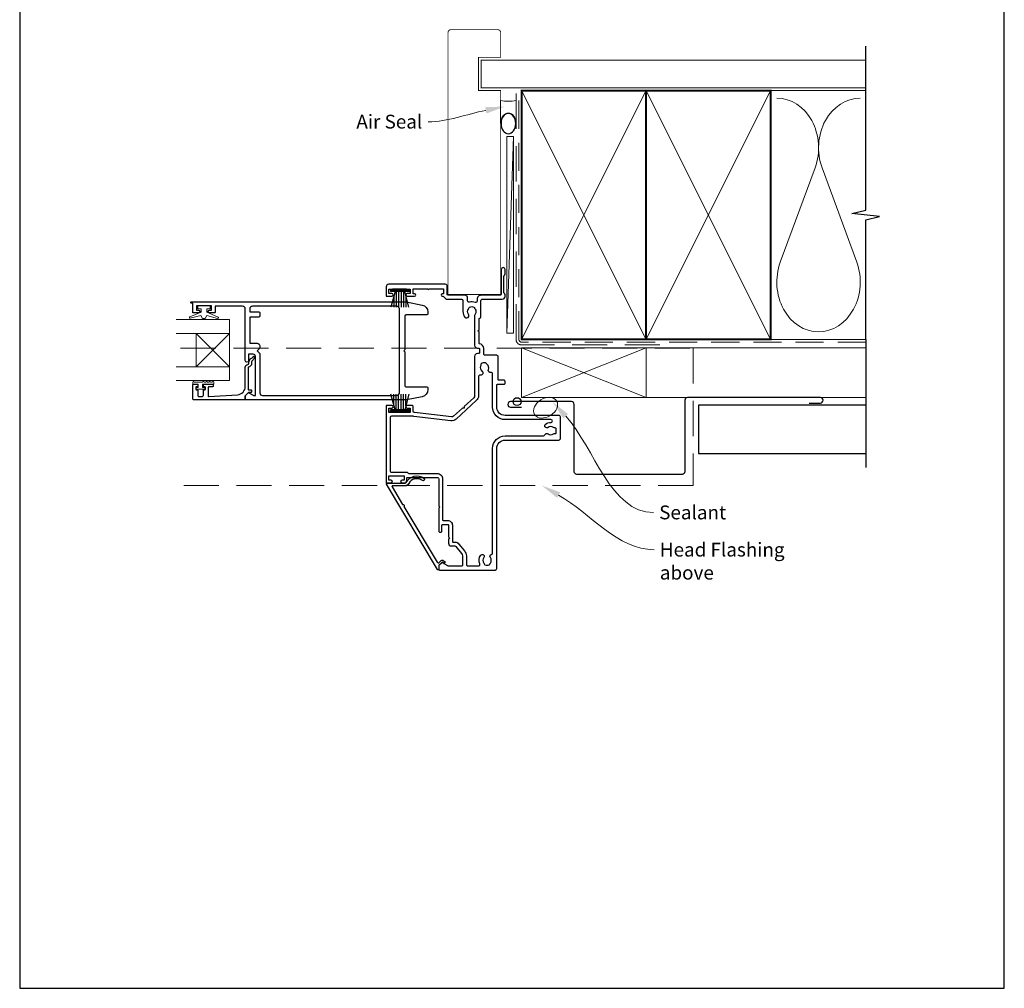
# Model space of a CAD drawing. Units: millimetres. Extents: x -161 to 2047, y -1602 to 568.
# Drawn here: x 394 to 750, y -253 to 98 of the extents above; entities that cross this region are included whole.
import ezdxf

# ---------------------------------------------------------------- set-up
doc = ezdxf.new("R2010")
doc.units = ezdxf.units.MM
doc.header["$MEASUREMENT"] = 0
doc.linetypes.add('DASHED', pattern=[19.05, 12.7, -6.35])
doc.layers.get('Defpoints').update_dxf_attribs({"color": 1})
doc.layers.add('APL Joinery', color=2, linetype='Continuous')
doc.styles.add('General notes', font='arial.ttf', dxfattribs={"height": 3.5})

# ---------------------------------------------------------------- blocks, each defined once
blk = doc.blocks.new('sealant')
at = {"layer": 'APL Joinery', "color": 9, "lineweight": 20}
blk.add_lwpolyline([(-10.46, -7), (0, -7, -0.106806), (0, 0), (-10.46, 0)], format="xyb", dxfattribs=at)
at = {"layer": 'APL Joinery', "color": 9, "lineweight": 20, "extrusion": (0, 0, -1)}
blk.add_ellipse((-10.46, -3.5), major_axis=(4.77, 0), ratio=0.733157, start_param=-1.570796, end_param=1.570796, dxfattribs=at)
at = {"layer": 'APL Joinery', "color": 7, "lineweight": 25}
blk.add_ellipse((-10.46, -3.5), major_axis=(-4.56, 0), ratio=0.728665, dxfattribs=at)
blk = doc.blocks.new('9010331')
at = {"layer": 'APL Joinery', "color": 252}
for p, q in [((-6.5, 3.29), (-0.75, 1.75)), ((-2.21, 2.14), (-6.5, 2.14)), ((-0.75, 1.3), (-6.5, 1.3)), ((-0.75, 0.46), (-6.5, 0.46)), ((-0.75, 3.45), (-0.75, -3.45)), ((-0.75, 3.45), (-0.25, 3.45)), ((-0.5, 3.45), (-0.5, -3.45)), ((-0.25, 3.45), (-0.25, -3.45)), ((-0.75, -0.46), (-6.5, -0.46)), ((-0.75, -1.3), (-6.5, -1.3)), ((-0.75, -1.75), (-6.5, -3.29)), ((-2.21, -2.14), (-6.5, -2.14)), ((-0.25, -3.45), (-0.75, -3.45))]:
    blk.add_line(p, q, dxfattribs=at)

msp = doc.modelspace()

# ---------------------------------------------------------------- linework, layer by layer
at = {"layer": 'APL Joinery', "color": 250, "lineweight": 5}
for p, q in [((572.68, 55.34), (570.38, -15.76)), ((681.76, 44.02), (669.2, 9.88)), ((696.84, 9.88), (684.29, 44.02))]:
    msp.add_line(p, q, dxfattribs=at)
at = {"layer": 'APL Joinery', "color": 8, "lineweight": 5}
for p, q in [((458.01, -15.91), (470.01, -27.91)), ((458.01, -27.91), (470.01, -15.91))]:
    msp.add_line(p, q, dxfattribs=at)
at = {"layer": 'APL Joinery', "color": 7, "lineweight": 25, "const_width": 0.3}
msp.add_lwpolyline([(568.08, -1.79), (568.08, 71.95), (560.08, 71.95), (560.08, 83.95), (568.08, 83.95), (568.08, 92.95, 0.414214), (567.08, 93.95), (550.08, 93.95, 0.414214), (549.08, 92.95), (549.08, -1.79)], format="xyb", dxfattribs=at)
at = {"layer": 'APL Joinery', "color": 9, "ltscale": 0.7}
for points in [[(700.11, 70.95), (700.11, 87.95)], [(700.11, -18.05), (700.11, 25.2), (705.11, 26.45), (695.11, 27.45), (700.11, 28.7), (700.11, 70.95)]]:
    msp.add_lwpolyline(points, dxfattribs=at)
at = {"layer": 'APL Joinery', "color": 7, "lineweight": 25}
for points, const_width in [([(700.11, 82.95), (561.08, 82.95), (561.08, 72.95), (700.11, 72.95)], 0.4), ([(548.98, -1.79), (567.98, -1.79)], 0.3)]:
    msp.add_lwpolyline(points, dxfattribs=dict(at, const_width=const_width))
at = {"layer": 'APL Joinery', "color": 7, "linetype": 'DASHED', "lineweight": 13}
msp.add_lwpolyline([(625.68, -20.05), (575.68, -20.05, -0.414214), (573.68, -18.05), (573.68, 71.51)], format="xyb", dxfattribs=at)
at = {"layer": 'APL Joinery', "color": 7, "lineweight": 35, "const_width": 0.7}
for points in [[(575.68, -18.05), (575.68, 71.95), (620.68, 71.95), (620.68, -18.05)], [(620.68, -18.05), (620.68, 71.95), (665.68, 71.95), (665.68, -18.05)]]:
    msp.add_lwpolyline(points, close=True, dxfattribs=at)
at = {"layer": 'APL Joinery', "color": 250, "lineweight": 5}
for points in [[(575.68, -18.05), (620.68, 71.95)], [(575.68, 71.95), (620.68, -18.05)], [(620.68, -18.05), (665.68, 71.95)], [(620.68, 71.95), (665.68, -18.05)], [(665.68, 71.95), (700.11, 71.95)], [(620.68, -21.05), (700.11, -21.05)], [(665.68, -18.05), (700.11, -18.05)], [(620.68, -39.05), (700.11, -39.05)]]:
    msp.add_lwpolyline(points, dxfattribs=at)
at = {"layer": 'APL Joinery', "color": 8, "linetype": 'DASHED', "lineweight": 5, "ltscale": 0.8}
msp.add_lwpolyline([(700.11, -19.05), (575.68, -19.05, -0.414214), (574.68, -18.05), (574.68, 70.95)], format="xyb", dxfattribs=at)
at = {"layer": 'APL Joinery', "color": 7, "lineweight": 15}
msp.add_lwpolyline([(570.38, 55.34), (570.38, -15.76), (572.68, -15.76), (572.68, 55.34)], close=True, dxfattribs=at)
at = {"layer": 'APL Joinery', "lineweight": 25}
for points in [[(559.68, -23.19, 0.414185), (558.68, -24.19), (558.68, -38.41, -0.210681), (558.35, -39.15), (554.87, -42.33), (554.85, -42.9), (554.28, -42.87), (551.06, -45.81, -0.217658), (550.27, -46.07), (536.92, -44.5, -0.380306), (536.48, -44), (536.48, -42.44, 0.414214), (535.98, -41.94), (534.27, -41.94, 1), (534.28, -42.94), (535.38, -42.94), (535.38, -44.44), (527.68, -44.44), (527.68, -42.94), (528.78, -42.94, 1), (528.78, -41.94), (526.88, -41.94, 0.414214), (526.68, -42.14), (526.68, -69.74, 0.414214), (526.88, -69.94), (528.43, -69.94, 1), (528.43, -68.94), (527.68, -68.94), (527.68, -67.44), (533.18, -67.44), (533.18, -68.94), (532.43, -68.94, 1), (532.42, -69.94), (533.18, -69.94, 0.414214), (534.18, -68.94), (534.18, -68.24, -0.414214), (534.48, -67.94), (545.18, -67.94, -0.414214), (545.68, -68.44), (545.68, -78.34), (546.08, -78.74), (545.68, -79.14), (545.68, -87.19, 1.003431), (546.88, -87.19), (546.88, -85.25, -0.414214), (547.18, -84.95), (548.93, -84.95, -0.414214), (549.23, -85.25), (549.23, -89.45), (549.63, -89.85), (549.23, -90.25), (549.23, -91.75, 0.414214), (550.23, -92.75), (551.53, -92.75, -0.226221), (551.92, -92.93), (553.94, -95.43, -0.171886), (554.28, -96.37), (554.28, -99.75, -0.414214), (553.98, -100.05), (549.23, -100.05, -0.131586), (548.98, -99.98), (547.04, -98.86, 0.339361), (546.68, -98.91), (545.74, -99.86, 0.198932), (545.68, -100), (545.68, -101.15, 0.414214), (545.98, -101.45), (566.18, -101.45, 0.414214), (566.68, -100.95), (566.68, -57.45, -0.414214), (569.68, -54.45), (589.18, -54.45, 0.414214), (589.68, -53.95), (589.68, -46.05, 0.414214), (589.18, -45.55), (569.68, -45.55, -0.414214), (566.68, -42.55), (566.68, -34.55, -0.414214), (566.98, -34.25), (569.38, -34.25, 0.414214), (569.68, -33.95), (569.68, -33.15, 0.414214), (569.38, -32.85), (567.48, -32.85, -0.41423), (567.18, -32.55), (567.18, -24.29, 0.414234), (566.68, -23.79), (562.49, -23.79, -0.414214), (561.99, -23.29), (561.99, -21.39, 0.372927), (560.45, -19.61, -0.372927), (560.28, -19.41), (560.28, -15.34), (559.88, -14.94), (560.28, -14.54), (560.28, -10.74, -0.325933), (560.63, -10.26, 0.325933), (560.97, -9.79), (560.97, -3.99, -0.414214), (561.47, -3.49), (568.68, -3.49, 0.414207), (569.68, -2.49), (569.68, -1.82, 0.198912), (569.59, -1.61), (569.37, -1.38, -0.198912), (569.28, -1.17), (569.28, 4.88, -0.198912), (569.37, 5.09), (569.59, 5.32, 0.198912), (569.68, 5.53), (569.68, 7.21, 1), (568.28, 7.21), (568.28, -1.79, -0.414207), (567.98, -2.09), (560.97, -2.09, 0.414214), (559.57, -3.49), (559.57, -4.26, -0.525402), (558.89, -4.72, 0.155828), (556.77, -4.61, -0.471189), (556.14, -4.15), (556.14, -3.09, 0.414206), (555.14, -2.09), (549.08, -2.09, -0.414206), (548.78, -1.79), (548.78, 1.21, 0.414213), (548.08, 1.91), (527.68, 1.91, 0.414214), (526.68, 0.91), (526.68, -2.24, 0.414214), (526.88, -2.44), (528.78, -2.44, 1), (528.78, -1.44), (527.68, -1.44), (527.68, 0.06), (528.78, 0.06, 0.201513), (529.14, 0.21), (533.92, 0.21, 0.201513), (534.28, 0.06), (535.38, 0.06), (535.38, -1.44), (534.28, -1.44, 1), (534.27, -2.44), (536.98, -2.44, 1), (536.98, -1.59), (536.48, -1.59), (536.48, 0.21), (541.58, 0.21, 0.577044), (542.27, 0.21), (547.48, 0.21), (547.48, -1.59), (546.98, -1.59, 1), (546.98, -2.44), (547.19, -2.44, -0.293233), (547.65, -2.74, 0.293226), (548.83, -3.49), (553.95, -3.49, -0.414206), (554.45, -3.99), (554.45, -7.99, 0.167197), (555.12, -9.96, 1), (556.45, -8.93, -0.344012), (556.45, -7.06, 0.113915), (556.6, -6.71, -0.234546), (556.88, -6.37, -0.223785), (558.41, -6.37, -0.234546), (558.69, -6.71, 0.113915), (558.85, -7.06, -0.344012), (558.85, -8.93, 0.137773), (558.68, -9.35), (558.68, -20.19, 0.414214), (559.68, -21.19), (560.19, -21.19, -0.414214), (560.39, -21.39), (560.39, -22.99, -0.414214), (560.19, -23.19)], [(477.06, -37.32), (478.65, -38.24, 0.133366), (478.91, -38.31), (479.41, -38.31), (479.41, -24.19, 0.414214), (478.66, -23.44), (476.96, -23.44), (476.96, -25.69, -0.990222), (475.76, -25.7), (475.76, -7.04, 0.414214), (474.76, -6.04), (464.86, -6.04), (464.86, -8.24, -0.414214), (464.66, -8.44), (462.8, -8.44, -1), (462.81, -7.44), (463.56, -7.44), (463.56, -5.94), (458.06, -5.94), (458.06, -7.44), (458.81, -7.44, -1), (458.81, -8.44), (456.96, -8.44, -0.414214), (456.76, -8.24), (456.76, -4.94), (456.26, -4.94, -1.000006), (456.26, -4.44), (533.48, -4.44, -0.051275), (534.01, -4.49), (539.67, -5.63, -0.357511), (541.76, -8.18), (541.76, -8.69, -0.414214), (541.26, -9.19), (533.96, -9.19, 0.414214), (533.46, -9.69), (533.46, -21.79), (533.06, -22.19), (533.46, -22.59), (533.46, -34.69, 0.414214), (533.96, -35.19), (541.26, -35.19, -0.414214), (541.76, -35.69), (541.76, -36.21, -0.357511), (539.67, -38.76), (534.01, -39.89, -0.049385), (533.5, -39.94), (475.96, -39.95, -0.414218), (475.76, -39.75), (475.76, -38.51, -0.216087), (475.81, -38.35), (476.81, -37.35, -0.339363)], [(481.01, -20.44), (481.01, -21.19), (480.01, -22.19), (481.01, -23.19), (481.01, -37.34, 0.414221), (482.01, -38.34), (530.46, -38.34, 0.414214), (531.46, -37.34), (531.46, -7.04, 0.414214), (530.46, -6.04), (478.36, -6.04, 0.414213), (477.36, -7.04), (477.36, -8.04), (480.51, -8.04, -0.414221), (481.01, -8.54), (481.01, -9.54, -0.414206), (480.51, -10.04), (477.36, -10.04), (477.36, -19.44), (480.01, -19.44, -0.414214)], [(456.76, -39.45), (456.76, -34.44, -0.414214), (456.96, -34.24), (458.39, -34.24, -0.414214), (458.59, -34.44), (458.59, -35.04, -0.414214), (458.39, -35.24), (458.04, -35.24, 0.414214), (457.84, -35.44), (457.84, -36.04, 0.414214), (458.04, -36.24), (458.39, -36.24, -0.414214), (458.59, -36.44), (458.59, -38.25, 0.414214), (459.09, -38.75), (460.09, -38.75, 0.414214), (460.59, -38.25), (460.59, -36.44, -0.414214), (460.79, -36.24), (461.14, -36.24, 0.414214), (461.34, -36.04), (461.34, -35.44, 0.414214), (461.14, -35.24), (460.79, -35.24, -0.414214), (460.59, -35.04), (460.59, -34.44, -0.414214), (460.79, -34.24), (463.89, -34.24, -0.414214), (464.09, -34.44), (464.09, -35.04, -0.414214), (463.89, -35.24), (462.54, -35.24, 0.414214), (462.34, -35.44), (462.34, -38.51, 0.432616), (462.55, -38.71), (472.94, -38.06, 0.396047), (475.76, -35.06), (475.76, -28.13, -0.376399), (476.63, -27.14, 0.354114), (477.06, -26.68), (477.06, -26.26, -0.267949), (477.8, -24.96), (478.23, -24.71, 0.185234), (478.57, -24.29, -0.790041), (478.96, -24.32, -0.245536), (478.6, -25.38), (478.21, -25.75, 0.205475), (478.06, -26.11), (478.06, -26.71, -0.363898), (476.76, -28.13), (476.76, -36.05, 0.414214), (476.96, -36.25), (477.78, -36.25, -0.414214), (477.98, -36.45), (477.98, -37.05, -0.414214), (477.78, -37.25), (477.01, -37.25, 0.198912), (476.87, -37.3), (475.76, -38.41), (475.76, -39.75, -0.414214), (475.56, -39.95), (457.26, -39.95, -0.414214)], [(526.81, -70.39, -0.582665), (527.03, -70.01), (533.52, -70.01, 0.278118), (533.97, -69.75, -0.455368), (540.35, -68.25, -1), (539.77, -69.06, 0.455368), (534.85, -70.21, -0.278118), (533.52, -71.01), (529.02, -71.01, 0.582665), (528.81, -71.39), (532.65, -77.8, -1), (533.06, -78.48), (545.09, -98.59, 0.488211), (545.88, -98.69), (546.56, -98.01, -0.339656), (547.16, -97.93), (547.82, -98.31, -1), (547.47, -98.92), (546.94, -98.61), (545.68, -99.87), (545.68, -101.18, -0.761028), (545.31, -101.28)]]:
    msp.add_lwpolyline(points, format="xyb", close=True, dxfattribs=at)
at = {"layer": 'APL Joinery', "color": 252, "lineweight": 15, "flags": 128}
for points in [[(461.81, -6.94), (461.81, -8.24), (465.91, -9.96, -0.929342), (465.75, -10.43), (461.89, -9.44), (461.31, -10.44), (460.31, -10.44), (459.71, -9.42), (455.86, -10.41, -0.929342), (455.71, -9.94), (459.81, -8.21), (459.81, -6.94), (458.56, -6.94), (458.56, -5.94), (463.06, -5.94), (463.06, -6.94)], [(464.34, -33.49), (464.34, -34.24), (460.33, -34.24), (460.33, -35.44), (461.08, -35.44), (461.08, -36.04), (457.98, -36.04), (457.98, -35.44), (458.73, -35.44), (458.73, -34.24), (456.78, -34.24), (456.78, -33.49, -1), (457.28, -33.49), (460.33, -33.49, -1), (460.83, -33.49), (461.5, -33.49, -1), (462, -33.49), (462.67, -33.49, -1), (463.17, -33.49), (463.84, -33.49, -1)]]:
    msp.add_lwpolyline(points, format="xyb", close=True, dxfattribs=at)
at = {"layer": 'APL Joinery', "color": 7, "lineweight": 20}
for points in [[(450.75, -10.91), (470.01, -10.91), (470.01, -15.91), (450.75, -15.91)], [(450.75, -27.91), (470.01, -27.91), (470.01, -32.91), (450.75, -32.91)]]:
    msp.add_lwpolyline(points, dxfattribs=at)
for points in [[(470.01, -15.91), (470.01, -27.91), (458.01, -27.91), (458.01, -15.91)], [(575.68, -21.05), (620.68, -21.05), (620.68, -39.05), (575.68, -39.05)]]:
    msp.add_lwpolyline(points, close=True, dxfattribs=at)
at = {"layer": 'APL Joinery', "color": 8, "linetype": 'DASHED', "lineweight": 5}
msp.add_lwpolyline([(452.39, -21.25), (637.68, -21.25), (637.68, -70.89), (452.39, -70.89)], dxfattribs=at)
at = {"layer": 'APL Joinery', "color": 8, "lineweight": 5}
for points in [[(575.68, -21.05), (620.68, -39.05)], [(620.68, -21.05), (575.68, -39.05)]]:
    msp.add_lwpolyline(points, dxfattribs=at)
at = {"layer": 'APL Joinery', "color": 9}
msp.add_lwpolyline([(700.11, -18.05), (700.11, -64.34)], dxfattribs=at)
at = {"layer": 'APL Joinery', "lineweight": 25}
msp.add_lwpolyline([(586.23, -47.05), (569.68, -47.05, -0.414214), (565.18, -42.55), (565.18, -30.53, 0.470968), (564.58, -30.04, -0.599931), (563.66, -28.89, 0.344012), (563.17, -27.08, -0.113915), (562.93, -26.79, 0.234546), (562.57, -26.52, 0.223785), (561.09, -26.92, 0.234546), (560.91, -27.33, -0.113915), (560.85, -27.7, 0.344012), (561.33, -29.51, -0.719683), (560.83, -31.02), (560.58, -31.02, 0.414205), (560.08, -31.52), (560.08, -38.41, -0.211082), (559.29, -40.19), (552, -46.85, -0.217658), (550.1, -47.46), (536.69, -45.88, 0.029293), (536.1, -45.84), (528.58, -45.84, 0.414214), (528.08, -46.34), (528.08, -65.54, 0.414214), (528.58, -66.04), (534.08, -66.04, -0.267949), (534.51, -66.29, 0.267949), (534.94, -66.54), (545.18, -66.54, -0.414214), (547.08, -68.44), (547.08, -83.25, 0.414214), (547.38, -83.55), (548.93, -83.55, -0.414214), (550.63, -85.25), (550.63, -91.05, 0.414214), (550.93, -91.35), (551.53, -91.35, -0.226221), (553.01, -92.05), (555.03, -94.55, -0.171886), (555.68, -96.37), (555.68, -99.45, 0.414214), (556.18, -99.95), (560.1, -99.95, 0.553926), (560.55, -99.23, -0.291958), (560.91, -96.1, -1), (562, -96.98, 0.355784), (562, -98.91, -0.124226), (562.14, -99.22, 0.241466), (562.42, -99.58, 0.220371), (563.94, -99.58, 0.241466), (564.22, -99.22, -0.124226), (564.36, -98.91, 0.355784), (564.36, -96.98, -0.567687), (564.77, -95.85, 0.359837), (565.18, -95.36), (565.18, -57.45, -0.414214), (569.68, -52.95), (583.58, -52.95, 0.32983), (584.06, -52.59, -0.530819), (585.23, -52.23, 0.352396), (587.14, -52.23, -0.24139), (587.8, -52.1, 0.495641), (588.18, -51.81), (588.18, -50.52, 0.431196), (587.65, -50.02, -0.184068), (587.14, -49.86, 0.352819), (585.23, -49.86, -0.858739), (584.14, -48.85, -0.200326), (586.31, -48.05, 1.019584), (586.23, -47.05)], format="xyb", dxfattribs=at)
at = {"layer": 'APL Joinery', "color": 7, "lineweight": 30}
msp.add_lwpolyline([(679.68, -41.05), (683.68, -41.05, 0.414214), (684.68, -40.05), (684.68, -40.05, 0.414214), (683.68, -39.05), (635.68, -39.05, 0.414214), (634.68, -40.05), (634.68, -65.89, -0.414214), (633.68, -66.89), (595.68, -66.89, -0.414214), (594.68, -65.89), (594.68, -41.55, 0.414214), (593.68, -40.55), (571.68, -40.55, 0.414214), (570.68, -41.55), (570.68, -41.55, 0.414214), (571.68, -42.55), (575.68, -42.55)], format="xyb", dxfattribs=at)
msp.add_lwpolyline([(700.11, -41.84), (639.68, -41.84), (639.68, -59.34), (700.11, -59.34)], dxfattribs=at)
at = {"layer": 'APL Joinery', "color": 1}
msp.add_circle((574.03, -40.55), 1.43, dxfattribs=at)
at = {"layer": 'APL Joinery', "color": 250, "lineweight": 5}
for centre, start_param, end_param in [((667.94, 51.23), 1.158004, 3.141593), ((698.11, 51.23), 3.141593, 5.125182), ((683.02, 2.68), 4.299595, 6.283185)]:
    msp.add_ellipse(centre, major_axis=(0, -17.97), ratio=0.839632, start_param=start_param, end_param=end_param, dxfattribs=at)
at = {"layer": 'APL Joinery', "color": 250, "lineweight": 5, "extrusion": (0, 0, -1)}
msp.add_ellipse((683.02, 2.68), major_axis=(0, -17.97), ratio=0.839632, start_param=4.299595, end_param=6.283185, dxfattribs=at)
at = {"layer": 'APL Joinery', "color": 7, "lineweight": 9}
msp.add_ellipse((584.34, -42.74), major_axis=(-3.98, -2.47), ratio=0.710859, dxfattribs=at)
at = {"layer": 'APL Joinery', "color": 0, "linetype": 'ByBlock', "lineweight": 13}
for points, start_tangent, end_tangent in [([(562.7, 64.78), (541.88, 60.66)], (-0.980971, -0.194154), (-1, 0)), ([(591.61, -45.82), (623.41, -80.66)], (0.674216, -0.738535), (1, 0)), ([(589.06, -74.36), (623.64, -94.11)], (0.868369, -0.495918), (1, 0))]:
    msp.add_spline(points, degree=3, dxfattribs=dict(at, start_tangent=start_tangent, end_tangent=end_tangent))
at = {"layer": 'APL Joinery', "color": 0}
for points in [[(562.48, 65.93), (569.57, 66.14), (562.93, 63.64)], [(590.74, -46.61), (586.89, -40.65), (592.47, -45.04)], [(588.48, -75.38), (582.98, -70.89), (589.63, -73.35)]]:
    msp.add_solid(points, dxfattribs=at)
at = {"layer": 'Defpoints', "color": 8}
for p, q in [((394.19, 227.56), (394.19, -252.72)), ((750.19, -252.72), (750.19, 227.56)), ((394.19, -252.72), (750.19, -252.72))]:
    msp.add_line(p, q, dxfattribs=at)

# ---------------------------------------------------------------- block references
at = {"layer": 'APL Joinery', "xscale": -0.8002244318635194, "yscale": 0.8002244318635194, "zscale": 0.8002244318635194, "rotation": 270}
msp.add_blockref('sealant', (573.68, 68.37), dxfattribs=at)
at = {"layer": 'APL Joinery', "xscale": -1, "rotation": 270}
msp.add_blockref('9010331', (531.65, 0.06), dxfattribs=at)
at = {"layer": 'APL Joinery', "lineweight": 25, "rotation": 270}
msp.add_blockref('9010331', (531.65, -44.32), dxfattribs=at)

# ---------------------------------------------------------------- texts
at = {"layer": 'APL Joinery', "color": 3, "char_height": 5, "attachment_point": 1, "style": 'General notes'}
for s, insert, width in [('{\\C0;Air Seal}', (515.92, 63.21), 38.3679), ('{\\C0;Sealant}', (625.41, -78.12), 26.488), ('{\\C7;Head Flashing above}', (625.64, -91.57), 45.5886)]:
    msp.add_mtext(s, dxfattribs=dict(at, insert=insert, width=width))

doc.saveas('drawing.dxf')
